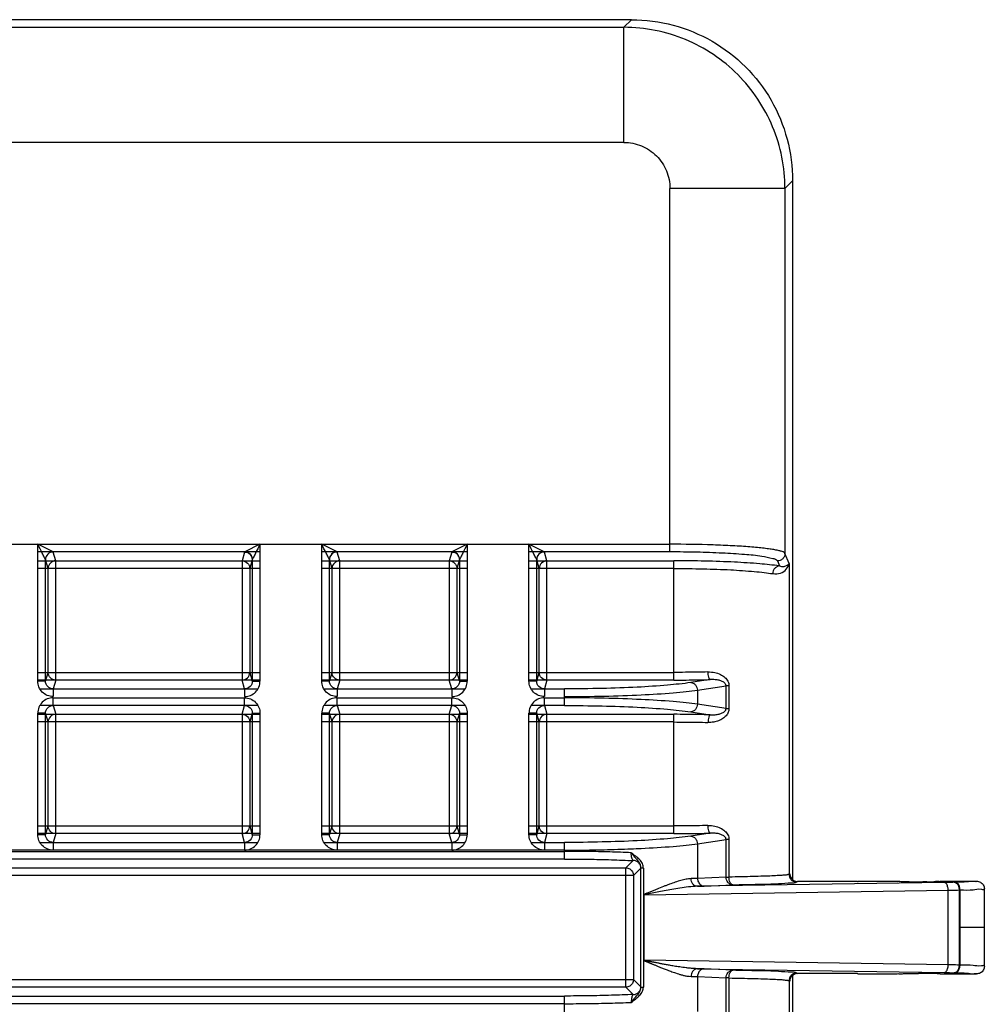
# Model space of a CAD drawing. Units: inches. Extents: x -578 to 5119, y 74 to 2773.
# Drawn here: x 4533 to 4659, y 2481 to 2609 of the extents above; entities that cross this region are included whole.
import ezdxf

# ---------------------------------------------------------------- set-up
doc = ezdxf.new("R2010")
doc.units = ezdxf.units.IN

msp = doc.modelspace()

# ---------------------------------------------------------------- linework, layer by layer
at = {"color": 7, "linetype": 'Continuous'}
for p, q in [((4612.57, 2609.17), (4099.77, 2609.17)), ((4612.58, 2609.17), (4611.59, 2608.18)), ((4514.75, 2608.18), (4611.59, 2608.18)), ((4611.59, 2593.19), (4611.59, 2608.18)), ((4611.59, 2593.19), (4514.75, 2593.19)), ((4632.57, 2587.19), (4633.57, 2588.19)), ((4633.57, 2588.19), (4633.57, 2497.19)), ((4632.57, 2587.19), (4617.58, 2587.19)), ((4617.58, 2539.85), (4617.58, 2587.19)), ((4632.57, 2587.19), (4632.57, 2539.66)), ((4524.82, 2540.85), (4617.58, 2540.85)), ((4535.22, 2523.02), (4535.22, 2540.85)), ((4537.21, 2539.85), (4535.22, 2540.85)), ((4564.17, 2540.85), (4562.18, 2539.85)), ((4564.17, 2540.85), (4564.17, 2523.02)), ((4572.22, 2523.02), (4572.22, 2540.85)), ((4574.21, 2539.85), (4572.22, 2540.85)), ((4591.17, 2540.85), (4589.18, 2539.85)), ((4591.17, 2540.85), (4591.17, 2523.02)), ((4599.22, 2523.02), (4599.22, 2540.85)), ((4601.21, 2539.85), (4599.22, 2540.85)), ((4564.17, 2539.85), (4535.22, 2539.85)), ((4537.56, 2538.7), (4537.22, 2539.84)), ((4562.17, 2539.84), (4561.83, 2538.7)), ((4591.17, 2539.85), (4572.22, 2539.85)), ((4574.56, 2538.7), (4574.22, 2539.84)), ((4589.17, 2539.84), (4588.83, 2538.7)), ((4617.58, 2539.85), (4599.22, 2539.85)), ((4601.56, 2538.7), (4601.22, 2539.84)), ((4633.1, 2538.35), (4632.57, 2539.66)), ((4535.22, 2538.7), (4564.17, 2538.7)), ((4536.56, 2537.7), (4536.22, 2538.84)), ((4536.22, 2523.02), (4536.22, 2538.84)), ((4537.56, 2523.16), (4537.56, 2538.7)), ((4561.83, 2538.7), (4561.83, 2523.16)), ((4563.17, 2538.84), (4562.83, 2537.7)), ((4563.17, 2538.84), (4563.17, 2523.02)), ((4572.22, 2538.7), (4591.17, 2538.7)), ((4573.22, 2523.02), (4573.22, 2538.84)), ((4573.56, 2537.7), (4573.22, 2538.84)), ((4574.56, 2523.16), (4574.56, 2538.7)), ((4588.83, 2538.7), (4588.83, 2523.16)), ((4590.17, 2538.84), (4589.83, 2537.7)), ((4590.17, 2538.84), (4590.17, 2523.02)), ((4599.22, 2538.7), (4618.11, 2538.7)), ((4600.22, 2523.02), (4600.22, 2538.84)), ((4600.56, 2537.7), (4600.22, 2538.84)), ((4601.56, 2523.16), (4601.56, 2538.7)), ((4618.11, 2523.16), (4618.11, 2538.7)), ((4631.58, 2538.67), (4631.84, 2538.02)), ((4633.1, 2538.35), (4633.1, 2497.86)), ((4564.17, 2537.7), (4535.22, 2537.7)), ((4536.56, 2524.16), (4536.56, 2537.7)), ((4562.83, 2537.7), (4562.83, 2524.16)), ((4591.17, 2537.7), (4572.22, 2537.7)), ((4573.56, 2524.16), (4573.56, 2537.7)), ((4589.83, 2537.7), (4589.83, 2524.16)), ((4618.11, 2537.7), (4599.22, 2537.7)), ((4600.56, 2524.16), (4600.56, 2537.7)), ((4535.22, 2524.16), (4564.17, 2524.16)), ((4536.22, 2523.02), (4536.56, 2524.16)), ((4562.83, 2524.16), (4563.17, 2523.02)), ((4572.22, 2524.16), (4591.17, 2524.16)), ((4573.22, 2523.02), (4573.56, 2524.16)), ((4589.83, 2524.16), (4590.17, 2523.02)), ((4599.22, 2524.16), (4618.11, 2524.16)), ((4600.22, 2523.02), (4600.56, 2524.16)), ((4564.17, 2523.16), (4535.22, 2523.16)), ((4536.22, 2523.02), (4535.22, 2523.02)), ((4537.56, 2523.16), (4537.22, 2522.01)), ((4562.17, 2522.01), (4561.83, 2523.16)), ((4563.17, 2523.02), (4564.17, 2523.02)), ((4563.31, 2523.02), (4563.68, 2523.02)), ((4591.17, 2523.16), (4572.22, 2523.16)), ((4573.22, 2523.02), (4572.22, 2523.02)), ((4574.56, 2523.16), (4574.22, 2522.01)), ((4589.17, 2522.01), (4588.83, 2523.16)), ((4590.17, 2523.02), (4591.17, 2523.02)), ((4590.31, 2523.02), (4590.68, 2523.02)), ((4618.11, 2523.16), (4599.22, 2523.16)), ((4600.22, 2523.02), (4599.22, 2523.02)), ((4601.56, 2523.16), (4601.22, 2522.01)), ((4622.84, 2523.22), (4620.3, 2522.84)), ((4535.49, 2522.01), (4563.9, 2522.01)), ((4537.22, 2522.01), (4537.22, 2521.01)), ((4562.17, 2522.01), (4562.17, 2521.01)), ((4572.49, 2522.01), (4590.9, 2522.01)), ((4574.22, 2522.01), (4574.22, 2521.01)), ((4589.17, 2522.01), (4589.17, 2521.01)), ((4599.49, 2522.01), (4603.85, 2522.01)), ((4601.22, 2522.01), (4601.22, 2521.01)), ((4603.85, 2519.85), (4603.85, 2522.01)), ((4621.17, 2521.84), (4624.89, 2522.41)), ((4621.17, 2521.84), (4621.17, 2520.01)), ((4625.28, 2522.41), (4624.89, 2522.41)), ((4624.89, 2519.45), (4624.89, 2522.41)), ((4625.28, 2522.41), (4625.28, 2519.45)), ((4537.19, 2520.85), (4562.2, 2520.85)), ((4537.22, 2519.85), (4537.22, 2520.85)), ((4562.17, 2519.85), (4562.17, 2520.85)), ((4574.19, 2520.85), (4589.2, 2520.85)), ((4574.22, 2519.85), (4574.22, 2520.85)), ((4589.17, 2519.85), (4589.17, 2520.85)), ((4601.19, 2520.85), (4603.85, 2520.85)), ((4601.22, 2519.85), (4601.22, 2520.85)), ((4624.89, 2519.45), (4621.17, 2520.01)), ((4535.22, 2503.02), (4535.22, 2518.84)), ((4536.22, 2518.84), (4535.22, 2518.84)), ((4563.9, 2519.85), (4535.49, 2519.85)), ((4536.08, 2518.84), (4535.71, 2518.84)), ((4536.56, 2517.7), (4536.22, 2518.84)), ((4536.22, 2503.02), (4536.22, 2518.84)), ((4537.22, 2519.85), (4537.56, 2518.7)), ((4561.83, 2518.7), (4562.17, 2519.85)), ((4563.17, 2518.84), (4562.83, 2517.7)), ((4563.17, 2518.84), (4563.17, 2503.02)), ((4563.17, 2518.84), (4564.17, 2518.84)), ((4564.17, 2518.84), (4564.17, 2503.02)), ((4572.22, 2503.02), (4572.22, 2518.84)), ((4573.22, 2518.84), (4572.22, 2518.84)), ((4590.9, 2519.85), (4572.49, 2519.85)), ((4573.08, 2518.84), (4572.71, 2518.84)), ((4573.22, 2503.02), (4573.22, 2518.84)), ((4573.56, 2517.7), (4573.22, 2518.84)), ((4574.22, 2519.85), (4574.56, 2518.7)), ((4588.83, 2518.7), (4589.17, 2519.85)), ((4590.17, 2518.84), (4589.83, 2517.7)), ((4590.17, 2518.84), (4590.17, 2503.02)), ((4590.17, 2518.84), (4591.17, 2518.84)), ((4591.17, 2518.84), (4591.17, 2503.02)), ((4599.22, 2503.02), (4599.22, 2518.84)), ((4600.22, 2518.84), (4599.22, 2518.84)), ((4603.85, 2519.85), (4599.49, 2519.85)), ((4600.08, 2518.84), (4599.71, 2518.84)), ((4600.22, 2503.02), (4600.22, 2518.84)), ((4600.56, 2517.7), (4600.22, 2518.84)), ((4601.22, 2519.85), (4601.56, 2518.7)), ((4620.3, 2519.02), (4622.84, 2518.63)), ((4624.89, 2519.45), (4625.28, 2519.45)), ((4535.22, 2518.7), (4564.17, 2518.7)), ((4564.17, 2517.7), (4535.22, 2517.7)), ((4536.56, 2504.16), (4536.56, 2517.7)), ((4537.56, 2503.16), (4537.56, 2518.7)), ((4561.83, 2518.7), (4561.83, 2503.16)), ((4562.83, 2517.7), (4562.83, 2504.16)), ((4572.22, 2518.7), (4591.17, 2518.7)), ((4591.17, 2517.7), (4572.22, 2517.7)), ((4573.56, 2504.16), (4573.56, 2517.7)), ((4574.56, 2503.16), (4574.56, 2518.7)), ((4588.83, 2518.7), (4588.83, 2503.16)), ((4589.83, 2517.7), (4589.83, 2504.16)), ((4599.22, 2518.7), (4618.11, 2518.7)), ((4618.11, 2517.7), (4599.22, 2517.7)), ((4600.56, 2504.16), (4600.56, 2517.7)), ((4601.56, 2503.16), (4601.56, 2518.7)), ((4618.11, 2503.16), (4618.11, 2518.7)), ((4535.22, 2504.16), (4564.17, 2504.16)), ((4536.22, 2503.02), (4536.56, 2504.16)), ((4562.83, 2504.16), (4563.17, 2503.02)), ((4572.22, 2504.16), (4591.17, 2504.16)), ((4573.22, 2503.02), (4573.56, 2504.16)), ((4589.83, 2504.16), (4590.17, 2503.02)), ((4599.22, 2504.16), (4618.11, 2504.16)), ((4600.22, 2503.02), (4600.56, 2504.16)), ((4564.17, 2503.16), (4535.22, 2503.16)), ((4536.22, 2503.02), (4535.22, 2503.02)), ((4537.56, 2503.16), (4537.22, 2502.01)), ((4562.17, 2502.01), (4561.83, 2503.16)), ((4563.17, 2503.02), (4564.17, 2503.02)), ((4563.31, 2503.02), (4563.68, 2503.02)), ((4591.17, 2503.16), (4572.22, 2503.16)), ((4573.22, 2503.02), (4572.22, 2503.02)), ((4574.56, 2503.16), (4574.22, 2502.01)), ((4589.17, 2502.01), (4588.83, 2503.16)), ((4590.17, 2503.02), (4591.17, 2503.02)), ((4590.31, 2503.02), (4590.68, 2503.02)), ((4618.11, 2503.16), (4599.22, 2503.16)), ((4600.22, 2503.02), (4599.22, 2503.02)), ((4601.56, 2503.16), (4601.22, 2502.01)), ((4622.84, 2503.22), (4620.3, 2502.84)), ((4621.17, 2501.84), (4624.89, 2502.41)), ((4625.28, 2502.41), (4624.89, 2502.41)), ((4624.89, 2497.5), (4624.89, 2502.41)), ((4625.28, 2502.41), (4625.28, 2497.5)), ((4603.85, 2501.01), (4471.25, 2501.01)), ((4471.25, 2500.85), (4603.85, 2500.85)), ((4535.49, 2502.01), (4563.9, 2502.01)), ((4537.22, 2502.01), (4537.22, 2501.01)), ((4562.17, 2502.01), (4562.17, 2501.01)), ((4572.49, 2502.01), (4590.9, 2502.01)), ((4574.22, 2502.01), (4574.22, 2501.01)), ((4589.17, 2502.01), (4589.17, 2501.01)), ((4599.49, 2502.01), (4603.85, 2502.01)), ((4601.22, 2502.01), (4601.22, 2501.01)), ((4603.85, 2499.85), (4603.85, 2502.01)), ((4621.17, 2501.84), (4621.17, 2497.33)), ((4603.85, 2499.85), (4475.56, 2499.85)), ((4612.8, 2499.65), (4611.85, 2498.7)), ((4482.94, 2498.7), (4611.85, 2498.7)), ((4611.85, 2483.16), (4611.85, 2498.7)), ((4612.84, 2497.7), (4613.8, 2498.66)), ((4614.12, 2498.68), (4613.81, 2498.68)), ((4613.81, 2483.18), (4613.81, 2498.68)), ((4614.12, 2498.68), (4614.12, 2483.18)), ((4612.84, 2497.7), (4482.94, 2497.7)), ((4612.84, 2497.7), (4612.84, 2484.16)), ((4624.89, 2497.5), (4621.17, 2497.33)), ((4624.89, 2497.5), (4625.28, 2497.5)), ((4633.1, 2497.86), (4633.2, 2497.93)), ((4634.2, 2496.93), (4634.1, 2496.86)), ((4642.02, 2496.93), (4634.2, 2496.93)), ((4642.46, 2496.97), (4647.19, 2496.97)), ((4652.79, 2496.97), (4657.55, 2496.97)), ((4614.21, 2495.18), (4653.84, 2495.79)), ((4653.33, 2496.79), (4621.16, 2496.3)), ((4622.04, 2496.33), (4625.76, 2496.5)), ((4653.84, 2486.06), (4653.84, 2495.79)), ((4654.64, 2496.82), (4654.76, 2496.82)), ((4655.38, 2495.82), (4655.27, 2495.82)), ((4655.27, 2495.82), (4655.27, 2486.04)), ((4655.38, 2486.04), (4655.38, 2495.82)), ((4658.55, 2485.89), (4658.55, 2495.97)), ((4658.55, 2495.97), (4658.55, 2495.97)), ((4614.21, 2486.68), (4614.21, 2495.18)), ((4658.55, 2490.93), (4655.38, 2490.93)), ((4653.84, 2486.06), (4614.21, 2486.68)), ((4621.16, 2485.56), (4653.33, 2485.06)), ((4625.76, 2485.36), (4622.04, 2485.53)), ((4655.27, 2486.04), (4655.38, 2486.04)), ((4658.55, 2485.89), (4658.55, 2485.89)), ((4482.94, 2484.16), (4612.84, 2484.16)), ((4613.8, 2483.2), (4612.84, 2484.16)), ((4621.17, 2484.53), (4624.89, 2484.36)), ((4621.17, 2484.53), (4621.17, 2480.01)), ((4625.28, 2484.36), (4624.89, 2484.36)), ((4624.89, 2479.45), (4624.89, 2484.36)), ((4625.28, 2484.36), (4625.28, 2479.45)), ((4633.57, 2484.7), (4633.57, 2420.93)), ((4634.1, 2485), (4634.2, 2484.93)), ((4642.02, 2484.93), (4634.2, 2484.93)), ((4642.46, 2484.89), (4647.19, 2484.89)), ((4652.79, 2484.89), (4657.55, 2484.89)), ((4654.76, 2485.04), (4654.64, 2485.04)), ((4611.85, 2483.16), (4482.94, 2483.16)), ((4611.85, 2483.16), (4612.8, 2482.21)), ((4613.81, 2483.18), (4614.12, 2483.18)), ((4633.2, 2483.93), (4633.1, 2484)), ((4633.1, 2484), (4633.1, 2420.93)), ((4475.56, 2482.01), (4603.85, 2482.01)), ((4603.85, 2479.85), (4603.85, 2482.01)), ((4603.85, 2481.01), (4471.25, 2481.01))]:
    msp.add_line(p, q, dxfattribs=at)
for centre, radius, start, end in [((4537.22, 2538.84), 1.01, 90.5058, 179.4956), ((4562.17, 2538.84), 1.01, 0.5059, 89.4941), ((4574.22, 2538.84), 1.01, 90.5058, 179.4956), ((4589.17, 2538.84), 1.01, 0.5059, 89.4941), ((4601.22, 2538.84), 1.01, 90.5058, 179.4956), ((4562.17, 2523.01), 2, 270.0729, 0.1259), ((4589.17, 2523.01), 2, 270.0729, 0.1259), ((4537.22, 2518.85), 2, 90.0729, 180.1259), ((4574.22, 2518.85), 2, 90.0729, 180.1259), ((4601.22, 2518.85), 2, 90.0729, 180.1259), ((4562.17, 2503.01), 2, 270.0729, 0.1259), ((4589.17, 2503.01), 2, 270.0729, 0.1259)]:
    msp.add_arc(centre, radius, start, end, dxfattribs=at)
for points, start_tangent, end_tangent in [([(4612.57, 2609.17), (4618.01, 2608.46), (4623.07, 2606.37), (4627.42, 2603.03), (4630.76, 2598.69), (4632.85, 2593.62), (4633.57, 2588.19)], (1, 0), (0, -1)), ([(4632.57, 2587.19), (4632.17, 2591.28), (4630.97, 2595.22), (4626.42, 2602.02), (4619.62, 2606.58), (4615.68, 2607.77), (4611.59, 2608.18)], (-0.00087, 1), (-1, 0.00087)), ([(4611.59, 2593.19), (4613.88, 2592.73), (4615.83, 2591.43), (4617.13, 2589.49), (4617.58, 2587.19)], (1, -0.000001), (0.000001, -1)), ([(4632.57, 2539.66), (4632.53, 2539.72), (4632.45, 2539.78), (4632.19, 2539.9), (4631.8, 2540.01), (4631.27, 2540.12), (4630.63, 2540.22), (4629.86, 2540.32), (4628.99, 2540.42), (4628, 2540.5), (4626.92, 2540.58), (4625.75, 2540.65), (4624.51, 2540.71), (4623.2, 2540.76), (4617.58, 2540.85)], (-0.390435, 0.92063), (-1, 0)), ([(4631.58, 2538.67), (4631, 2538.97), (4629.55, 2539.26), (4627.3, 2539.51), (4624.41, 2539.69), (4621.09, 2539.81), (4617.58, 2539.85)], (-0.370703, 0.928751), (-1, 0)), ([(4632.57, 2539.66), (4632.5, 2539.3), (4632.28, 2538.96), (4631.94, 2538.74), (4631.58, 2538.67)], (-0.003126, -0.999995), (-0.999995, -0.003089)), ([(4631.84, 2538.02), (4629.28, 2538.3), (4625.99, 2538.52), (4622.18, 2538.65), (4618.11, 2538.7)], (-0.989697, 0.143176), (-1, 0.000332)), ([(4630.98, 2537.02), (4632, 2537.1), (4632.75, 2537.6), (4633.1, 2538.35)], (0.993827, -0.110944), (0.11385, 0.993498)), ([(4631.84, 2538.02), (4631.53, 2537.93), (4631.24, 2537.71), (4631.05, 2537.38), (4630.98, 2537.02)], (-0.998649, -0.051973), (-0.038531, -0.999257)), ([(4631.84, 2538.02), (4632.45, 2537.97), (4632.88, 2538.12), (4633.1, 2538.35)], (0.953557, -0.301213), (0.388033, 0.921645)), ([(4618.11, 2537.7), (4621.93, 2537.65), (4625.5, 2537.52), (4628.58, 2537.3), (4629.88, 2537.17), (4630.98, 2537.02)], (1, 0), (0.98807, -0.154007)), ([(4622.54, 2524.22), (4621.09, 2524.19), (4619.61, 2524.17), (4618.11, 2524.16)], (-0.999583, -0.028876), (-1, 0)), ([(4622.54, 2524.22), (4623.42, 2524.14), (4624.16, 2523.89), (4624.74, 2523.5), (4625.14, 2523), (4625.28, 2522.41)], (0.999994, 0.003389), (0.023201, -0.999731)), ([(4622.84, 2523.22), (4622.74, 2523.32), (4622.68, 2523.42), (4622.64, 2523.54), (4622.57, 2523.87), (4622.54, 2524.22)], (-0.962832, 0.2701), (-0.024732, 0.999694)), ([(4620.3, 2522.84), (4617.28, 2522.5), (4613.33, 2522.23), (4608.74, 2522.07), (4603.85, 2522.01)], (-0.9889, -0.148584), (-1, -0.00023)), ([(4618.11, 2523.16), (4619.71, 2523.17), (4621.29, 2523.19), (4622.84, 2523.22)], (1, 0), (0.999633, 0.027076)), ([(4620.3, 2522.84), (4620.62, 2522.76), (4620.9, 2522.53), (4621.1, 2522.2), (4621.17, 2521.84)], (0.998746, -0.050065), (0.037861, -0.999283)), ([(4624.89, 2522.41), (4624.85, 2522.6), (4624.74, 2522.76), (4624.59, 2522.88), (4624.41, 2522.98), (4624.21, 2523.06), (4623.99, 2523.13), (4623.74, 2523.18), (4623.47, 2523.21), (4623.17, 2523.23), (4622.84, 2523.22)], (-0.000381, 1), (-0.998078, -0.061969)), ([(4603.85, 2521.01), (4609.03, 2521.07), (4613.85, 2521.24), (4617.99, 2521.5), (4619.72, 2521.66), (4621.17, 2521.84)], (1, 0), (0.989796, 0.142489)), ([(4621.17, 2520.01), (4619.72, 2520.2), (4617.99, 2520.36), (4613.85, 2520.62), (4609.03, 2520.79), (4603.85, 2520.85)], (-0.989796, 0.142489), (-1, 0)), ([(4621.17, 2520.01), (4621.1, 2519.66), (4620.9, 2519.33), (4620.62, 2519.1), (4620.3, 2519.02)], (-0.037861, -0.999283), (-0.998746, -0.050065)), ([(4603.85, 2519.85), (4608.74, 2519.79), (4613.33, 2519.63), (4617.28, 2519.36), (4620.3, 2519.02)], (1, -0.00023), (0.9889, -0.148585)), ([(4625.28, 2519.45), (4625.19, 2518.97), (4624.9, 2518.52), (4624.47, 2518.15), (4623.93, 2517.87), (4623.29, 2517.69), (4622.54, 2517.64)], (-0.002834, -0.999996), (-0.99981, 0.019497)), ([(4622.84, 2518.63), (4623.17, 2518.63), (4623.47, 2518.65), (4623.74, 2518.68), (4623.99, 2518.73), (4624.21, 2518.8), (4624.41, 2518.88), (4624.59, 2518.98), (4624.74, 2519.1), (4624.85, 2519.26), (4624.89, 2519.45)], (0.998081, -0.061925), (-0.000569, 1)), ([(4622.84, 2518.63), (4621.29, 2518.67), (4619.71, 2518.69), (4618.11, 2518.7)], (-0.999633, 0.027076), (-1, 0)), ([(4618.11, 2517.7), (4619.61, 2517.69), (4621.09, 2517.67), (4622.54, 2517.64)], (1, 0), (0.999583, -0.028878)), ([(4622.84, 2518.63), (4622.73, 2518.54), (4622.68, 2518.44), (4622.64, 2518.31), (4622.57, 2517.98), (4622.54, 2517.64)], (-0.962829, -0.270111), (-0.02476, -0.999693)), ([(4622.54, 2504.22), (4621.09, 2504.19), (4619.61, 2504.17), (4618.11, 2504.16)], (-0.999583, -0.028876), (-1, 0)), ([(4622.54, 2504.22), (4623.42, 2504.14), (4624.16, 2503.89), (4624.74, 2503.5), (4625.14, 2503), (4625.28, 2502.41)], (0.999994, 0.003389), (0.023201, -0.999731)), ([(4622.84, 2503.22), (4622.74, 2503.32), (4622.68, 2503.42), (4622.64, 2503.54), (4622.57, 2503.87), (4622.54, 2504.22)], (-0.962832, 0.2701), (-0.024732, 0.999694)), ([(4620.3, 2502.84), (4617.28, 2502.5), (4613.33, 2502.23), (4608.74, 2502.07), (4603.85, 2502.01)], (-0.9889, -0.148584), (-1, -0.00023)), ([(4618.11, 2503.16), (4619.71, 2503.17), (4621.29, 2503.19), (4622.84, 2503.22)], (1, 0), (0.999633, 0.027076)), ([(4620.3, 2502.84), (4620.62, 2502.76), (4620.9, 2502.53), (4621.1, 2502.2), (4621.17, 2501.84)], (0.998746, -0.050065), (0.037861, -0.999283)), ([(4624.89, 2502.41), (4624.85, 2502.6), (4624.74, 2502.76), (4624.59, 2502.88), (4624.41, 2502.98), (4624.21, 2503.06), (4623.99, 2503.13), (4623.74, 2503.18), (4623.47, 2503.21), (4623.17, 2503.23), (4622.84, 2503.22)], (-0.000381, 1), (-0.998078, -0.061969)), ([(4603.85, 2501.01), (4609.03, 2501.07), (4612.52, 2501.18)], (1, 0), (0.999202, 0.039947)), ([(4612.54, 2500.68), (4609.75, 2500.77), (4606.84, 2500.83), (4603.85, 2500.85)], (-0.999188, 0.040294), (-1, 0.000067)), ([(4612.52, 2501.18), (4613.84, 2501.24)], (0.999202, 0.039947), (0.99886, 0.047728)), ([(4613.84, 2501.24), (4617.99, 2501.5), (4619.72, 2501.66), (4621.17, 2501.84)], (0.99886, 0.047728), (0.989796, 0.142489)), ([(4603.85, 2499.85), (4606.94, 2499.83), (4609.95, 2499.76), (4612.8, 2499.65)], (1, -0.00009), (0.998915, -0.04656)), ([(4612.83, 2500.3), (4612.54, 2500.68)], (-0.65135, 0.758778), (-0.521027, 0.85354)), ([(4612.8, 2499.65), (4612.7, 2499.77), (4612.62, 2500), (4612.57, 2500.32), (4612.54, 2500.68)], (-0.930402, 0.36654), (-0.027706, 0.999616)), ([(4614.12, 2498.68), (4613.99, 2499.25), (4613.63, 2499.77), (4613.12, 2500.21), (4612.54, 2500.68)], (-0.021984, 0.999758), (-0.788381, 0.615188)), ([(4613.8, 2498.66), (4613.78, 2498.83), (4613.73, 2499.02), (4613.64, 2499.2), (4613.51, 2499.36), (4613.35, 2499.49), (4613.17, 2499.58), (4612.98, 2499.64), (4612.8, 2499.65)], (-0.007627, 0.999971), (-0.999971, 0.007599)), ([(4613.49, 2499.54), (4613.16, 2499.92), (4612.83, 2500.3)], (-0.597401, 0.801942), (-0.65135, 0.758778)), ([(4613.73, 2499.12), (4613.49, 2499.54)], (-0.366438, 0.930443), (-0.597401, 0.801942)), ([(4611.85, 2498.7), (4612.34, 2498.56), (4612.71, 2498.2), (4612.84, 2497.7)], (0.999971, -0.007596), (0.007596, -0.999971)), ([(4613.81, 2498.68), (4613.73, 2499.12)], (0.002206, 0.999998), (-0.366438, 0.930443)), ([(4620.33, 2497.3), (4619.68, 2497.22), (4619, 2497.06), (4618.28, 2496.83), (4617.52, 2496.56), (4617.13, 2496.42), (4616.73, 2496.26), (4615.91, 2495.93), (4615.49, 2495.76), (4615.06, 2495.59), (4614.84, 2495.5), (4614.62, 2495.41), (4614.51, 2495.36), (4614.46, 2495.34), (4614.4, 2495.31), (4614.37, 2495.3), (4614.35, 2495.28), (4614.3, 2495.24)], (-0.9992, -0.03998), (-0.878803, -0.477185)), ([(4621.17, 2497.33), (4620.9, 2497.32), (4620.62, 2497.31), (4620.33, 2497.3)], (-0.998868, -0.047568), (-0.999201, -0.039967)), ([(4621.16, 2496.3), (4620.86, 2496.37), (4620.58, 2496.59), (4620.39, 2496.93), (4620.33, 2497.3)], (-0.999832, 0.018355), (-0.012225, 0.999925)), ([(4621.17, 2497.33), (4621.29, 2496.84), (4621.6, 2496.47), (4622.04, 2496.33)], (0.011335, -0.999936), (0.999886, -0.015106)), ([(4625.76, 2496.5), (4625.41, 2496.59), (4625.13, 2496.82), (4624.96, 2497.13), (4624.89, 2497.5)], (-0.999886, 0.015106), (-0.011338, 0.999936)), ([(4633.1, 2497.86), (4633.07, 2497.84), (4633.03, 2497.83), (4632.9, 2497.8), (4632.71, 2497.77), (4632.46, 2497.75), (4632.15, 2497.72), (4631.78, 2497.7), (4631.35, 2497.67), (4630.87, 2497.65), (4629.74, 2497.61), (4628.42, 2497.57), (4626.92, 2497.53), (4625.28, 2497.5)], (-0.780772, -0.624816), (-0.999884, -0.01521)), ([(4625.76, 2496.5), (4625.59, 2496.57), (4625.51, 2496.66), (4625.43, 2496.79), (4625.32, 2497.13), (4625.28, 2497.5)], (-0.998877, 0.04738), (-0.010999, 0.99994)), ([(4633.1, 2497.86), (4633.17, 2497.48), (4633.4, 2497.14), (4633.75, 2496.92), (4634.1, 2496.86)], (0.000913, -1), (0.999999, -0.001344)), ([(4633.2, 2497.93), (4633.33, 2497.43), (4633.7, 2497.06), (4634.2, 2496.93)], (0, -1), (1, 0)), ([(4642.02, 2496.93), (4642.05, 2496.94), (4642.08, 2496.94), (4642.11, 2496.95), (4642.13, 2496.95), (4642.16, 2496.95), (4642.19, 2496.96), (4642.21, 2496.96), (4642.26, 2496.97), (4642.3, 2496.97), (4642.35, 2496.97), (4642.39, 2496.97), (4642.46, 2496.97)], (0.978201, 0.20766), (0.999978, 0.006618)), ([(4647.19, 2496.97), (4647.33, 2496.95), (4647.73, 2496.93), (4648.35, 2496.91), (4649.12, 2496.9), (4649.99, 2496.9)], (0, -1), (1, 0)), ([(4649.99, 2496.9), (4651.06, 2496.91), (4651.96, 2496.92), (4652.57, 2496.95), (4652.79, 2496.97)], (1, 0), (0, 1)), ([(4657.55, 2496.97), (4657.22, 2496.92), (4656.26, 2496.86), (4654.76, 2496.82)], (-0.268572, -0.96326), (-0.999767, -0.021581)), ([(4657.55, 2496.97), (4658.05, 2496.84), (4658.41, 2496.47), (4658.55, 2495.97)], (1, -0.000001), (0.000136, -1)), ([(4621.16, 2496.3), (4620, 2496.22), (4618.88, 2496.07), (4617.83, 2495.9), (4616.84, 2495.72), (4615.91, 2495.55), (4615.07, 2495.38), (4614.31, 2495.22)], (-0.999698, -0.024586), (-0.978426, -0.206596)), ([(4621.16, 2496.3), (4621.46, 2496.31), (4621.76, 2496.32), (4622.04, 2496.33)], (0.999275, 0.038066), (0.998973, 0.045309)), ([(4625.76, 2496.5), (4629.11, 2496.57), (4631.72, 2496.65), (4633.42, 2496.75), (4634.1, 2496.86)], (0.999896, 0.014401), (0.831135, 0.556071)), ([(4654.64, 2496.82), (4654.22, 2496.81), (4653.78, 2496.8), (4653.33, 2496.79)], (-0.999777, -0.021112), (-0.99988, -0.015466)), ([(4653.84, 2495.79), (4653.77, 2496.28), (4653.58, 2496.65), (4653.33, 2496.79)], (-0.01147, 0.999934), (-0.99902, 0.044258)), ([(4653.84, 2495.79), (4654.33, 2495.8), (4654.81, 2495.81), (4655.27, 2495.82)], (0.9999, 0.014177), (0.999813, 0.019354)), ([(4654.64, 2496.82), (4654.94, 2496.69), (4655.17, 2496.33), (4655.27, 2495.82)], (0.999474, -0.032433), (0.01279, -0.999918)), ([(4655.38, 2495.82), (4655.3, 2496.31), (4655.07, 2496.68), (4654.76, 2496.82)], (-0.012831, 0.999918), (-0.999474, 0.032433)), ([(4655.38, 2495.82), (4657.09, 2495.86), (4658.17, 2495.92), (4658.55, 2495.97)], (0.999812, 0.01939), (0.024517, 0.999699)), ([(4614.29, 2495.26), (4614.25, 2495.24), (4614.22, 2495.22), (4614.2, 2495.18)], (-0.931747, -0.363109), (-0.179773, -0.983708)), ([(4614.2, 2486.68), (4614.24, 2486.62), (4614.3, 2486.59), (4614.37, 2486.56), (4614.44, 2486.53), (4614.52, 2486.49), (4614.61, 2486.46), (4614.7, 2486.42), (4614.81, 2486.38), (4614.92, 2486.33), (4615.04, 2486.28), (4615.17, 2486.23), (4615.3, 2486.17), (4615.45, 2486.11), (4615.61, 2486.05), (4615.78, 2485.98), (4615.97, 2485.9), (4616.16, 2485.83), (4616.37, 2485.74), (4616.6, 2485.65), (4616.84, 2485.56), (4617.1, 2485.46), (4617.38, 2485.35), (4617.68, 2485.24), (4617.99, 2485.12), (4618.33, 2485.01), (4618.68, 2484.89), (4619.06, 2484.78), (4619.46, 2484.68), (4619.89, 2484.6), (4620.33, 2484.56)], (0.549005, -0.835819), (0.998617, -0.052584)), ([(4621.16, 2485.56), (4620.63, 2485.59), (4620.14, 2485.63), (4619.68, 2485.68), (4619.26, 2485.73), (4618.86, 2485.79), (4618.49, 2485.85), (4618.14, 2485.9), (4617.82, 2485.96), (4617.52, 2486.01), (4617.25, 2486.06), (4616.99, 2486.11), (4616.75, 2486.15), (4616.52, 2486.2), (4616.31, 2486.24), (4616.12, 2486.27), (4615.94, 2486.31), (4615.77, 2486.34), (4615.62, 2486.37), (4615.47, 2486.4), (4615.34, 2486.42), (4615.21, 2486.45), (4615.1, 2486.47), (4614.99, 2486.5), (4614.89, 2486.52), (4614.8, 2486.54), (4614.71, 2486.55), (4614.63, 2486.57), (4614.55, 2486.58), (4614.49, 2486.59), (4614.42, 2486.61), (4614.37, 2486.63), (4614.31, 2486.63), (4614.26, 2486.64), (4614.21, 2486.68)], (-0.999691, 0.024857), (-0.653452, 0.756968)), ([(4621.16, 2485.56), (4620.9, 2485.51), (4620.59, 2485.28), (4620.39, 2484.91), (4620.33, 2484.56)], (-0.999825, -0.018713), (-0.012887, -0.999917)), ([(4622.04, 2485.53), (4621.76, 2485.54), (4621.46, 2485.55), (4621.16, 2485.56)], (-0.998973, 0.045309), (-0.999275, 0.038066)), ([(4622.04, 2485.53), (4621.62, 2485.4), (4621.3, 2485.04), (4621.17, 2484.53)], (-0.999886, -0.015106), (-0.011335, -0.999936)), ([(4653.33, 2485.06), (4653.57, 2485.19), (4653.76, 2485.55), (4653.84, 2486.06)], (0.99902, 0.044258), (0.01147, 0.999934)), ([(4655.27, 2486.04), (4654.81, 2486.05), (4654.33, 2486.06), (4653.84, 2486.06)], (-0.999813, 0.019354), (-0.9999, 0.014177)), ([(4655.27, 2486.04), (4655.18, 2485.55), (4654.95, 2485.18), (4654.64, 2485.04)], (-0.01279, -0.999918), (-0.999474, -0.032433)), ([(4654.76, 2485.04), (4655.05, 2485.17), (4655.29, 2485.53), (4655.38, 2486.04)], (0.999474, 0.032433), (0.012831, 0.999918)), ([(4658.55, 2485.89), (4658.17, 2485.94), (4657.09, 2486), (4655.38, 2486.04)], (-0.024517, 0.999699), (-0.999812, 0.019391)), ([(4658.55, 2485.89), (4658.41, 2485.38), (4658.05, 2485.02), (4657.55, 2484.89)], (-0.000137, -1), (-1, -0.000001)), ([(4612.84, 2484.16), (4612.71, 2483.66), (4612.34, 2483.3), (4611.85, 2483.16)], (-0.007596, -0.999971), (-0.999971, -0.007596)), ([(4620.33, 2484.56), (4620.62, 2484.55), (4620.9, 2484.54), (4621.17, 2484.53)], (0.999201, -0.039967), (0.998868, -0.047568)), ([(4624.89, 2484.36), (4624.96, 2484.73), (4625.13, 2485.04), (4625.41, 2485.26), (4625.76, 2485.36)], (0.011338, 0.999936), (0.999886, 0.015106)), ([(4625.28, 2484.36), (4625.32, 2484.73), (4625.43, 2485.07), (4625.51, 2485.19), (4625.59, 2485.29), (4625.76, 2485.36)], (0.010999, 0.99994), (0.998877, 0.047379)), ([(4625.28, 2484.36), (4626.92, 2484.33), (4628.42, 2484.29), (4629.74, 2484.25), (4630.87, 2484.21), (4631.35, 2484.19), (4631.78, 2484.16), (4632.15, 2484.14), (4632.46, 2484.11), (4632.71, 2484.08), (4632.9, 2484.06), (4633.03, 2484.03), (4633.07, 2484.02), (4633.1, 2484)], (0.999884, -0.01521), (0.780772, -0.624816)), ([(4634.1, 2485), (4633.42, 2485.11), (4631.72, 2485.21), (4629.11, 2485.29), (4625.76, 2485.36)], (-0.831135, 0.556071), (-0.999896, 0.014401)), ([(4634.1, 2485), (4633.75, 2484.94), (4633.4, 2484.72), (4633.17, 2484.38), (4633.1, 2484)], (-0.999999, -0.001344), (-0.000913, -1)), ([(4633.29, 2484.35), (4633.22, 2484.14), (4633.2, 2483.93)], (-0.416027, -0.909352), (0, -1)), ([(4633.4, 2484.53), (4633.29, 2484.35)], (-0.599932, -0.800051), (-0.416027, -0.909352)), ([(4634.2, 2484.93), (4633.89, 2484.88), (4633.62, 2484.74), (4633.4, 2484.53)], (-1, 0), (-0.599932, -0.800051)), ([(4642.02, 2484.93), (4642.05, 2484.92), (4642.08, 2484.92), (4642.11, 2484.91), (4642.13, 2484.91), (4642.16, 2484.9), (4642.19, 2484.9), (4642.21, 2484.9), (4642.26, 2484.89), (4642.3, 2484.89), (4642.35, 2484.89), (4642.39, 2484.89), (4642.46, 2484.89)], (0.978201, -0.20766), (0.999978, -0.006618)), ([(4647.19, 2484.89), (4647.4, 2484.91), (4648.01, 2484.94), (4648.92, 2484.95), (4649.99, 2484.96)], (0, 1), (1, 0)), ([(4652.79, 2484.89), (4652.65, 2484.91), (4652.25, 2484.93), (4651.63, 2484.94), (4650.86, 2484.95), (4649.99, 2484.96)], (0, 1), (-1, 0)), ([(4653.33, 2485.06), (4653.78, 2485.06), (4654.22, 2485.05), (4654.64, 2485.04)], (0.99988, -0.015466), (0.999777, -0.021112)), ([(4654.76, 2485.04), (4656.26, 2485), (4657.22, 2484.94), (4657.55, 2484.89)], (0.999767, -0.021578), (0.266614, -0.963804)), ([(4612.54, 2481.18), (4612.82, 2481.55), (4613.15, 2481.92), (4613.47, 2482.3), (4613.72, 2482.73), (4613.81, 2483.18)], (0.516945, 0.856018), (-0.002228, 0.999998)), ([(4612.54, 2481.18), (4613.13, 2481.65), (4613.64, 2482.1), (4613.99, 2482.62), (4614.12, 2483.18)], (0.78914, 0.614213), (0.021466, 0.99977)), ([(4612.8, 2482.21), (4612.98, 2482.22), (4613.17, 2482.28), (4613.35, 2482.37), (4613.5, 2482.5), (4613.63, 2482.66), (4613.73, 2482.84), (4613.78, 2483.02), (4613.8, 2483.2)], (0.999971, 0.007596), (0.007596, 0.999971)), ([(4612.8, 2482.21), (4609.95, 2482.1), (4606.94, 2482.03), (4603.85, 2482.01)], (-0.998915, -0.04656), (-1, -0.00009)), ([(4612.8, 2482.21), (4612.71, 2482.1), (4612.66, 2482), (4612.64, 2481.94), (4612.63, 2481.88), (4612.61, 2481.8), (4612.59, 2481.72), (4612.57, 2481.55), (4612.55, 2481.37), (4612.54, 2481.18)], (-0.930157, -0.367162), (-0.030854, -0.999524)), ([(4603.85, 2481.01), (4606.84, 2481.03), (4609.75, 2481.09), (4612.54, 2481.18)], (1, 0.000067), (0.999188, 0.040294))]:
    msp.add_spline(points, degree=3, dxfattribs=dict(at, start_tangent=start_tangent, end_tangent=end_tangent))
for points, knots in [([(4536.22, 2538.83), (4536.18, 2538.95), (4536.02, 2539.23), (4535.7, 2539.9), (4535.41, 2540.46), (4535.22, 2540.85)], [0, 0, 0, 0, 0.164453, 0.426935, 1, 1, 1, 1]), ([(4564.17, 2540.85), (4563.98, 2540.46), (4563.69, 2539.9), (4563.37, 2539.23), (4563.21, 2538.95), (4563.17, 2538.84)], [0, 0, 0, 0, 0.573598, 0.836311, 1, 1, 1, 1]), ([(4573.22, 2538.83), (4573.18, 2538.95), (4573.02, 2539.23), (4572.7, 2539.9), (4572.41, 2540.46), (4572.22, 2540.85)], [0, 0, 0, 0, 0.164453, 0.426935, 1, 1, 1, 1]), ([(4591.17, 2540.85), (4590.98, 2540.46), (4590.69, 2539.9), (4590.37, 2539.23), (4590.21, 2538.95), (4590.17, 2538.84)], [0, 0, 0, 0, 0.573598, 0.836311, 1, 1, 1, 1]), ([(4600.22, 2538.83), (4600.18, 2538.95), (4600.02, 2539.23), (4599.7, 2539.9), (4599.41, 2540.46), (4599.22, 2540.85)], [0, 0, 0, 0, 0.164453, 0.426935, 1, 1, 1, 1]), ([(4537.22, 2539.84), (4536.96, 2539.84), (4536.44, 2539.63), (4536.22, 2539.1), (4536.22, 2538.84)], [0, 0, 0, 0, 0.500612, 1, 1, 1, 1]), ([(4562.17, 2539.84), (4562.42, 2539.84), (4562.95, 2539.63), (4563.17, 2539.1), (4563.17, 2538.84)], [0, 0, 0, 0, 0.500612, 1, 1, 1, 1]), ([(4574.22, 2539.84), (4573.96, 2539.84), (4573.44, 2539.63), (4573.22, 2539.1), (4573.22, 2538.84)], [0, 0, 0, 0, 0.500612, 1, 1, 1, 1]), ([(4589.17, 2539.84), (4589.42, 2539.84), (4589.95, 2539.63), (4590.17, 2539.1), (4590.17, 2538.84)], [0, 0, 0, 0, 0.500612, 1, 1, 1, 1]), ([(4601.22, 2539.84), (4600.96, 2539.84), (4600.44, 2539.63), (4600.22, 2539.1), (4600.22, 2538.84)], [0, 0, 0, 0, 0.500612, 1, 1, 1, 1]), ([(4537.56, 2538.7), (4537.31, 2538.7), (4536.78, 2538.48), (4536.56, 2537.96), (4536.56, 2537.7)], [0, 0, 0, 0, 0.500493, 1, 1, 1, 1]), ([(4561.83, 2538.7), (4562.08, 2538.7), (4562.61, 2538.48), (4562.83, 2537.96), (4562.83, 2537.7)], [0, 0, 0, 0, 0.500488, 1, 1, 1, 1]), ([(4574.56, 2538.7), (4574.31, 2538.7), (4573.78, 2538.48), (4573.56, 2537.96), (4573.56, 2537.7)], [0, 0, 0, 0, 0.500493, 1, 1, 1, 1]), ([(4588.83, 2538.7), (4589.08, 2538.7), (4589.61, 2538.48), (4589.83, 2537.96), (4589.83, 2537.7)], [0, 0, 0, 0, 0.500488, 1, 1, 1, 1]), ([(4601.56, 2538.7), (4601.31, 2538.7), (4600.78, 2538.48), (4600.56, 2537.96), (4600.56, 2537.7)], [0, 0, 0, 0, 0.500493, 1, 1, 1, 1]), ([(4537.56, 2523.16), (4537.31, 2523.16), (4536.78, 2523.37), (4536.56, 2523.9), (4536.56, 2524.16)], [0, 0, 0, 0, 0.500488, 1, 1, 1, 1]), ([(4561.83, 2523.16), (4562.08, 2523.16), (4562.61, 2523.37), (4562.83, 2523.9), (4562.83, 2524.16)], [0, 0, 0, 0, 0.500493, 1, 1, 1, 1]), ([(4574.56, 2523.16), (4574.31, 2523.16), (4573.78, 2523.37), (4573.56, 2523.9), (4573.56, 2524.16)], [0, 0, 0, 0, 0.500488, 1, 1, 1, 1]), ([(4588.83, 2523.16), (4589.08, 2523.16), (4589.61, 2523.37), (4589.83, 2523.9), (4589.83, 2524.16)], [0, 0, 0, 0, 0.500493, 1, 1, 1, 1]), ([(4601.56, 2523.16), (4601.31, 2523.16), (4600.78, 2523.37), (4600.56, 2523.9), (4600.56, 2524.16)], [0, 0, 0, 0, 0.500488, 1, 1, 1, 1]), ([(4537.22, 2521.01), (4536.71, 2521.01), (4535.64, 2521.44), (4535.22, 2522.51), (4535.22, 2523.02)], [0, 0, 0, 0, 0.500166, 1, 1, 1, 1]), ([(4537.22, 2522.01), (4536.96, 2522.01), (4536.43, 2522.23), (4536.22, 2522.76), (4536.22, 2523.02)], [0, 0, 0, 0, 0.500511, 1, 1, 1, 1]), ([(4563.17, 2523.02), (4563.17, 2522.76), (4562.96, 2522.23), (4562.43, 2522.01), (4562.17, 2522.01)], [0, 0, 0, 0, 0.500009, 1, 1, 1, 1]), ([(4574.22, 2521.01), (4573.71, 2521.01), (4572.64, 2521.44), (4572.22, 2522.51), (4572.22, 2523.02)], [0, 0, 0, 0, 0.500166, 1, 1, 1, 1]), ([(4574.22, 2522.01), (4573.96, 2522.01), (4573.43, 2522.23), (4573.22, 2522.76), (4573.22, 2523.02)], [0, 0, 0, 0, 0.500511, 1, 1, 1, 1]), ([(4590.17, 2523.02), (4590.17, 2522.76), (4589.96, 2522.23), (4589.43, 2522.01), (4589.17, 2522.01)], [0, 0, 0, 0, 0.500009, 1, 1, 1, 1]), ([(4601.22, 2521.01), (4600.71, 2521.01), (4599.64, 2521.44), (4599.22, 2522.51), (4599.22, 2523.02)], [0, 0, 0, 0, 0.500166, 1, 1, 1, 1]), ([(4601.22, 2522.01), (4600.96, 2522.01), (4600.43, 2522.23), (4600.22, 2522.76), (4600.22, 2523.02)], [0, 0, 0, 0, 0.500512, 1, 1, 1, 1]), ([(4562.17, 2520.85), (4562.68, 2520.85), (4563.75, 2520.42), (4564.17, 2519.35), (4564.17, 2518.84)], [0, 0, 0, 0, 0.500166, 1, 1, 1, 1]), ([(4589.17, 2520.85), (4589.68, 2520.85), (4590.75, 2520.42), (4591.17, 2519.35), (4591.17, 2518.84)], [0, 0, 0, 0, 0.500166, 1, 1, 1, 1]), ([(4536.22, 2518.84), (4536.22, 2519.1), (4536.43, 2519.63), (4536.96, 2519.85), (4537.22, 2519.85)], [0, 0, 0, 0, 0.500009, 1, 1, 1, 1]), ([(4562.17, 2519.85), (4562.43, 2519.85), (4562.96, 2519.63), (4563.17, 2519.1), (4563.17, 2518.84)], [0, 0, 0, 0, 0.500511, 1, 1, 1, 1]), ([(4573.22, 2518.84), (4573.22, 2519.1), (4573.43, 2519.63), (4573.96, 2519.85), (4574.22, 2519.85)], [0, 0, 0, 0, 0.500009, 1, 1, 1, 1]), ([(4589.17, 2519.85), (4589.43, 2519.85), (4589.96, 2519.63), (4590.17, 2519.1), (4590.17, 2518.84)], [0, 0, 0, 0, 0.500511, 1, 1, 1, 1]), ([(4600.22, 2518.84), (4600.22, 2519.1), (4600.43, 2519.63), (4600.96, 2519.85), (4601.22, 2519.85)], [0, 0, 0, 0, 0.500009, 1, 1, 1, 1]), ([(4537.56, 2518.7), (4537.31, 2518.7), (4536.78, 2518.48), (4536.56, 2517.96), (4536.56, 2517.7)], [0, 0, 0, 0, 0.500493, 1, 1, 1, 1]), ([(4561.83, 2518.7), (4562.08, 2518.7), (4562.61, 2518.48), (4562.83, 2517.96), (4562.83, 2517.7)], [0, 0, 0, 0, 0.500488, 1, 1, 1, 1]), ([(4574.56, 2518.7), (4574.31, 2518.7), (4573.78, 2518.48), (4573.56, 2517.96), (4573.56, 2517.7)], [0, 0, 0, 0, 0.500493, 1, 1, 1, 1]), ([(4588.83, 2518.7), (4589.08, 2518.7), (4589.61, 2518.48), (4589.83, 2517.96), (4589.83, 2517.7)], [0, 0, 0, 0, 0.500488, 1, 1, 1, 1]), ([(4601.56, 2518.7), (4601.31, 2518.7), (4600.78, 2518.48), (4600.56, 2517.96), (4600.56, 2517.7)], [0, 0, 0, 0, 0.500493, 1, 1, 1, 1]), ([(4537.56, 2503.16), (4537.31, 2503.16), (4536.78, 2503.37), (4536.56, 2503.9), (4536.56, 2504.16)], [0, 0, 0, 0, 0.500488, 1, 1, 1, 1]), ([(4561.83, 2503.16), (4562.08, 2503.16), (4562.61, 2503.37), (4562.83, 2503.9), (4562.83, 2504.16)], [0, 0, 0, 0, 0.500493, 1, 1, 1, 1]), ([(4574.56, 2503.16), (4574.31, 2503.16), (4573.78, 2503.37), (4573.56, 2503.9), (4573.56, 2504.16)], [0, 0, 0, 0, 0.500488, 1, 1, 1, 1]), ([(4588.83, 2503.16), (4589.08, 2503.16), (4589.61, 2503.37), (4589.83, 2503.9), (4589.83, 2504.16)], [0, 0, 0, 0, 0.500493, 1, 1, 1, 1]), ([(4601.56, 2503.16), (4601.31, 2503.16), (4600.78, 2503.37), (4600.56, 2503.9), (4600.56, 2504.16)], [0, 0, 0, 0, 0.500488, 1, 1, 1, 1]), ([(4537.22, 2501.01), (4536.71, 2501.01), (4535.64, 2501.44), (4535.22, 2502.51), (4535.22, 2503.02)], [0, 0, 0, 0, 0.500166, 1, 1, 1, 1]), ([(4537.22, 2502.01), (4536.96, 2502.01), (4536.43, 2502.23), (4536.22, 2502.76), (4536.22, 2503.02)], [0, 0, 0, 0, 0.500511, 1, 1, 1, 1]), ([(4563.17, 2503.02), (4563.17, 2502.76), (4562.96, 2502.23), (4562.43, 2502.01), (4562.17, 2502.01)], [0, 0, 0, 0, 0.500009, 1, 1, 1, 1]), ([(4574.22, 2501.01), (4573.71, 2501.01), (4572.64, 2501.44), (4572.22, 2502.51), (4572.22, 2503.02)], [0, 0, 0, 0, 0.500166, 1, 1, 1, 1]), ([(4574.22, 2502.01), (4573.96, 2502.01), (4573.43, 2502.23), (4573.22, 2502.76), (4573.22, 2503.02)], [0, 0, 0, 0, 0.500511, 1, 1, 1, 1]), ([(4590.17, 2503.02), (4590.17, 2502.76), (4589.96, 2502.23), (4589.43, 2502.01), (4589.17, 2502.01)], [0, 0, 0, 0, 0.500009, 1, 1, 1, 1]), ([(4601.22, 2501.01), (4600.71, 2501.01), (4599.64, 2501.44), (4599.22, 2502.51), (4599.22, 2503.02)], [0, 0, 0, 0, 0.500166, 1, 1, 1, 1]), ([(4601.22, 2502.01), (4600.96, 2502.01), (4600.43, 2502.23), (4600.22, 2502.76), (4600.22, 2503.02)], [0, 0, 0, 0, 0.500512, 1, 1, 1, 1])]:
    msp.add_open_spline(points, degree=3, knots=knots, dxfattribs=at)

doc.saveas('drawing.dxf')
